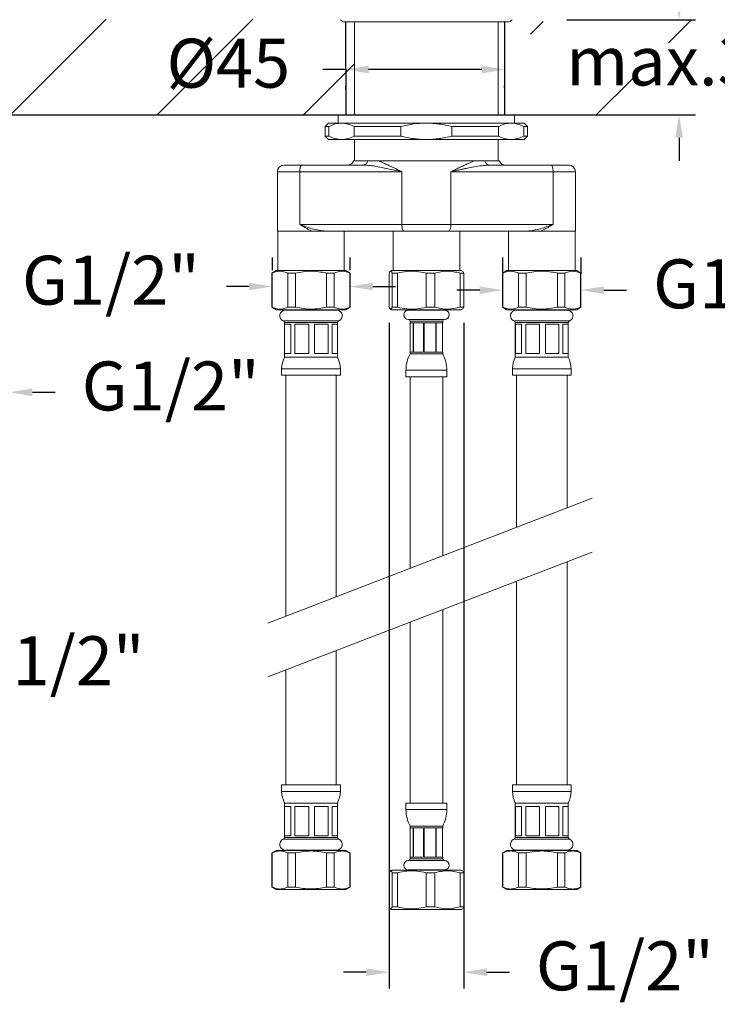
# Model space of a CAD drawing. Units: millimetres. Extents: x 254 to 354, y 42 to 149.
# Drawn here: x 313 to 334, y 69 to 99 of the extents above; entities that cross this region are included whole.
import ezdxf

# ---------------------------------------------------------------- set-up
doc = ezdxf.new("R2010")
doc.units = ezdxf.units.MM
doc.header["$PDSIZE"] = -1
doc.layers.add('COTAS', color=253, linetype='Continuous')
doc.layers.add('cuerpo', color=7, linetype='Continuous', lineweight=5)
doc.styles.add('ARIAL', font='arial.ttf')
doc.dimstyles.new('RS (E1.10)', dxfattribs={"dimtxt": 1.5, "dimasz": 0.7, "dimexe": 0.5, "dimexo": 1, "dimgap": 1, "dimtad": 0, "dimtih": 1, "dimtoh": 1, "dimdec": 0, "dimlfac": 10, "dimtxsty": 'ARIAL', "dimcen": 0, "dimclrd": 256, "dimclre": 256, "dimclrt": 256, "dimadec": 0, "dimazin": 0, "dimtfac": 1, "dimtdec": 0, "dimtofl": 0, "dimtmove": 0, "dimatfit": 3, "dimfxl": 1, "dimlwd": -1, "dimlwe": -1, "dimarcsym": 0})

# ---------------------------------------------------------------- blocks, each defined once
blk = doc.blocks.new('*D38')
at = {"layer": 'COTAS', "transparency": 16777216}
for p, q in [((333.013, 99.782), (333.013, 100.482)), ((329.571, 99.082), (333.513, 99.082)), ((328.971, 96.16), (333.513, 96.16)), ((333.013, 95.46), (333.013, 94.76))]:
    blk.add_line(p, q, dxfattribs=at)
for points in [[(332.896, 99.782), (333.13, 99.782), (333.013, 99.082)], [(332.896, 95.46), (333.13, 95.46), (333.013, 96.16)]]:
    blk.add_solid(points, dxfattribs=at)
at = {"layer": 'Defpoints', "color": 0, "transparency": 16777216}
for p in [(328.571, 99.082), (327.971, 96.16), (333.013, 96.16)]:
    blk.add_point(p, dxfattribs=at)
at = {"layer": 'COTAS', "transparency": 16777216, "insert": (333.013, 97.621), "char_height": 1.5, "attachment_point": 5, "style": 'ARIAL'}
blk.add_mtext('max.30', dxfattribs=at)
blk = doc.blocks.new('*D42')
at = {"layer": 'COTAS', "transparency": 16777216}
for p, q in [((322.798, 97.553), (322.098, 97.553)), ((326.968, 97.553), (323.498, 97.553)), ((322.798, 96.953), (322.798, 97.053)), ((327.668, 97.006), (327.668, 97.053))]:
    blk.add_line(p, q, dxfattribs=at)
for points in [[(323.498, 97.67), (323.498, 97.437), (322.798, 97.553)], [(326.968, 97.67), (326.968, 97.437), (327.668, 97.553)]]:
    blk.add_solid(points, dxfattribs=at)
at = {"layer": 'Defpoints', "color": 0, "transparency": 16777216}
for p in [(322.798, 97.953), (327.668, 98.006), (327.668, 97.553)]:
    blk.add_point(p, dxfattribs=at)
at = {"layer": 'COTAS', "transparency": 16777216, "insert": (319.202, 97.553), "char_height": 1.5, "attachment_point": 5, "style": 'ARIAL'}
blk.add_mtext('%%C45', dxfattribs=at)
blk = doc.blocks.new('*D54')
at = {"layer": 'COTAS', "transparency": 16777216}
for p, q in [((306.578, 87.616), (306.578, 78.737)), ((308.971, 87.616), (308.971, 78.737)), ((305.878, 79.237), (305.178, 79.237)), ((309.671, 79.237), (310.371, 79.237))]:
    blk.add_line(p, q, dxfattribs=at)
for points in [[(305.878, 79.353), (305.878, 79.12), (306.578, 79.237)], [(309.671, 79.353), (309.671, 79.12), (308.971, 79.237)]]:
    blk.add_solid(points, dxfattribs=at)
at = {"layer": 'Defpoints', "color": 0, "transparency": 16777216}
for p in [(306.578, 88.616), (308.971, 88.616), (308.971, 79.237)]:
    blk.add_point(p, dxfattribs=at)
at = {"layer": 'COTAS', "transparency": 16777216, "insert": (313.909, 79.237), "char_height": 1.5, "attachment_point": 5, "style": 'ARIAL'}
blk.add_mtext('G1/2"', dxfattribs=at)
blk = doc.blocks.new('*D55')
at = {"layer": 'COTAS', "transparency": 16777216}
for p, q in [((309.406, 87.659), (308.706, 87.659)), ((310.106, 87.691), (310.106, 87.159)), ((312.498, 87.691), (312.498, 87.159)), ((313.198, 87.659), (313.898, 87.659))]:
    blk.add_line(p, q, dxfattribs=at)
for points in [[(309.406, 87.776), (309.406, 87.543), (310.106, 87.659)], [(313.198, 87.776), (313.198, 87.543), (312.498, 87.659)]]:
    blk.add_solid(points, dxfattribs=at)
at = {"layer": 'Defpoints', "color": 0, "transparency": 16777216}
for p in [(310.106, 88.691), (312.498, 88.691), (312.498, 87.659)]:
    blk.add_point(p, dxfattribs=at)
at = {"layer": 'COTAS', "transparency": 16777216, "insert": (317.437, 87.659), "char_height": 1.5, "attachment_point": 5, "style": 'ARIAL'}
blk.add_mtext('G1/2"', dxfattribs=at)
blk = doc.blocks.new('*D56')
at = {"layer": 'COTAS', "transparency": 16777216}
for p, q in [((320.543, 91.791), (320.543, 91.402)), ((322.928, 91.791), (322.928, 91.402)), ((319.843, 90.902), (319.143, 90.902)), ((323.628, 90.902), (324.328, 90.902))]:
    blk.add_line(p, q, dxfattribs=at)
for points in [[(319.843, 91.018), (319.843, 90.785), (320.543, 90.902)], [(323.628, 91.018), (323.628, 90.785), (322.928, 90.902)]]:
    blk.add_solid(points, dxfattribs=at)
at = {"layer": 'Defpoints', "color": 0, "transparency": 16777216}
for p in [(320.543, 90.902), (320.543, 90.791), (322.928, 90.791)]:
    blk.add_point(p, dxfattribs=at)
at = {"layer": 'COTAS', "transparency": 16777216, "insert": (315.605, 90.902), "char_height": 1.5, "attachment_point": 5, "style": 'ARIAL'}
blk.add_mtext('G1/2"', dxfattribs=at)
blk = doc.blocks.new('*D57')
at = {"layer": 'COTAS', "transparency": 16777216}
for p, q in [((324.127, 89.791), (324.127, 69.383)), ((326.414, 89.791), (326.414, 69.383)), ((323.427, 69.883), (322.727, 69.883)), ((327.114, 69.883), (327.814, 69.883))]:
    blk.add_line(p, q, dxfattribs=at)
for points in [[(323.427, 70), (323.427, 69.766), (324.127, 69.883)], [(327.114, 70), (327.114, 69.766), (326.414, 69.883)]]:
    blk.add_solid(points, dxfattribs=at)
at = {"layer": 'Defpoints', "color": 0, "transparency": 16777216}
for p in [(324.127, 90.791), (326.414, 90.791), (326.414, 69.883)]:
    blk.add_point(p, dxfattribs=at)
at = {"layer": 'COTAS', "transparency": 16777216, "insert": (331.353, 69.883), "char_height": 1.5, "attachment_point": 5, "style": 'ARIAL'}
blk.add_mtext('G1/2"', dxfattribs=at)
blk = doc.blocks.new('*D58')
at = {"layer": 'COTAS', "transparency": 16777216}
for p, q in [((327.606, 91.791), (327.606, 91.291)), ((330.006, 91.791), (330.006, 91.291)), ((326.906, 90.791), (326.206, 90.791)), ((330.706, 90.791), (331.406, 90.791))]:
    blk.add_line(p, q, dxfattribs=at)
for points in [[(326.906, 90.908), (326.906, 90.674), (327.606, 90.791)], [(330.706, 90.908), (330.706, 90.674), (330.006, 90.791)]]:
    blk.add_solid(points, dxfattribs=at)
at = {"layer": 'Defpoints', "color": 0, "transparency": 16777216}
for p in [(327.606, 90.791), (330.006, 90.791), (330.006, 90.791)]:
    blk.add_point(p, dxfattribs=at)
at = {"layer": 'COTAS', "transparency": 16777216, "insert": (334.944, 90.791), "char_height": 1.5, "attachment_point": 5, "style": 'ARIAL'}
blk.add_mtext('G1/2"', dxfattribs=at)

msp = doc.modelspace()

# ---------------------------------------------------------------- hatches: boundary and pattern name
at = {"layer": 'COTAS'}
h = msp.add_hatch(dxfattribs=at)
h.set_pattern_fill('ANSI31', color=256)
h.set_pattern_definition([(45, (-2130.8904, -1781.492), (-2.245064, 2.245064), [])])
h.paths.add_polyline_path([(323.071, 99.102), (273.538, 99.088), (273.538, 96.146), (323.071, 96.16)])
edge = h.paths.add_edge_path()
edge.add_line((327.471, 96.16), (334.314, 96.16))
edge.add_line((327.468, 99.057), (327.473, 96.115))
edge.add_line((327.471, 99.012), (334.334, 99.072))

# ---------------------------------------------------------------- linework, layer by layer
for p, q in [((322.795, 99.01), (322.8, 96.16)), ((327.665, 99.01), (327.669, 96.16)), ((271.056, 96.16), (333.313, 96.16))]:
    msp.add_line(p, q, dxfattribs=at)
at = {"layer": 'cuerpo'}
for p, q in [((322.771, 99.012), (327.771, 99.012)), ((323.071, 99.012), (323.071, 96.16)), ((327.471, 96.16), (327.471, 99.012)), ((322.571, 96.16), (322.571, 95.91)), ((327.971, 96.16), (322.571, 96.16)), ((327.971, 95.91), (327.971, 96.16)), ((322.271, 95.91), (322.171, 95.81)), ((322.171, 95.81), (322.171, 95.51)), ((322.282, 95.81), (322.171, 95.81)), ((322.271, 95.91), (322.673, 95.91)), ((322.282, 95.81), (322.282, 95.51)), ((322.673, 95.91), (325.271, 95.91)), ((324.49, 95.81), (323.063, 95.81)), ((323.063, 95.81), (323.063, 95.51)), ((324.49, 95.81), (324.49, 95.51)), ((325.271, 95.91), (327.869, 95.91)), ((327.478, 95.81), (326.052, 95.81)), ((326.052, 95.81), (326.052, 95.51)), ((327.478, 95.81), (327.478, 95.51)), ((327.869, 95.91), (328.271, 95.91)), ((328.259, 95.81), (328.259, 95.51)), ((328.371, 95.81), (328.259, 95.81)), ((328.371, 95.81), (328.271, 95.91)), ((328.371, 95.51), (328.371, 95.81)), ((322.171, 95.51), (322.271, 95.41)), ((322.171, 95.51), (322.282, 95.51)), ((322.673, 95.41), (322.271, 95.41)), ((325.271, 95.41), (322.673, 95.41)), ((323.063, 95.51), (324.49, 95.51)), ((323.071, 95.41), (323.071, 94.75)), ((327.869, 95.41), (325.271, 95.41)), ((326.052, 95.51), (327.478, 95.51)), ((327.471, 94.75), (327.471, 95.41)), ((328.271, 95.41), (327.869, 95.41)), ((328.259, 95.51), (328.371, 95.51)), ((328.271, 95.41), (328.371, 95.51)), ((323.328, 94.623), (321.456, 94.623)), ((323.478, 94.75), (323.034, 94.75)), ((323.806, 94.75), (326.736, 94.75)), ((323.806, 94.75), (323.806, 94.75)), ((327.507, 94.75), (327.063, 94.75)), ((329.085, 94.623), (327.213, 94.623)), ((320.705, 94.421), (320.705, 92.603)), ((320.705, 94.421), (321.388, 94.421)), ((321.388, 92.805), (321.388, 94.421)), ((324.522, 94.421), (321.388, 94.421)), ((324.522, 94.421), (324.522, 92.805)), ((326.02, 92.805), (326.02, 94.421)), ((329.153, 94.421), (326.02, 94.421)), ((329.153, 94.421), (329.153, 92.805)), ((329.836, 94.421), (329.153, 94.421)), ((329.836, 92.603), (329.836, 94.421)), ((321.388, 92.805), (324.522, 92.805)), ((324.522, 92.805), (326.02, 92.805)), ((326.02, 92.805), (329.153, 92.805)), ((320.705, 92.603), (321.764, 92.603)), ((320.716, 92.603), (320.716, 91.391)), ((324.59, 92.603), (322.182, 92.603)), ((322.756, 91.391), (322.756, 92.603)), ((324.251, 92.603), (324.251, 91.391)), ((328.359, 92.603), (325.952, 92.603)), ((326.291, 91.391), (326.291, 92.603)), ((327.786, 92.603), (327.786, 91.391)), ((328.777, 92.603), (329.836, 92.603)), ((329.826, 91.391), (329.826, 92.603)), ((320.666, 91.391), (320.536, 91.316)), ((320.536, 91.316), (320.536, 90.266)), ((320.543, 91.316), (320.536, 91.316)), ((320.543, 91.316), (320.543, 90.266)), ((322.806, 91.391), (320.666, 91.391)), ((321.256, 91.316), (321.023, 91.316)), ((321.023, 90.266), (321.023, 91.316)), ((321.256, 91.316), (321.256, 90.266)), ((322.448, 91.316), (322.215, 91.316)), ((322.215, 90.266), (322.215, 91.316)), ((322.448, 91.316), (322.448, 90.266)), ((322.936, 91.316), (322.806, 91.391)), ((322.936, 91.316), (322.928, 91.316)), ((322.928, 90.266), (322.928, 91.316)), ((322.936, 90.266), (322.936, 91.316)), ((324.127, 91.316), (324.127, 90.266)), ((324.201, 91.391), (324.163, 91.369)), ((326.341, 91.391), (324.201, 91.391)), ((324.384, 91.316), (324.226, 91.316)), ((324.226, 90.266), (324.226, 91.316)), ((324.384, 91.316), (324.384, 90.266)), ((325.528, 91.316), (325.26, 91.316)), ((325.26, 90.266), (325.26, 91.316)), ((325.528, 91.316), (325.528, 90.266)), ((326.414, 91.316), (326.305, 91.316)), ((326.305, 90.266), (326.305, 91.316)), ((326.378, 91.369), (326.341, 91.391)), ((326.414, 91.316), (326.414, 90.266)), ((327.736, 91.391), (327.606, 91.316)), ((327.606, 91.316), (327.606, 90.266)), ((327.613, 91.316), (327.606, 91.316)), ((327.613, 91.316), (327.613, 90.266)), ((329.876, 91.391), (327.736, 91.391)), ((328.093, 90.266), (328.093, 91.316)), ((328.326, 91.316), (328.093, 91.316)), ((328.326, 91.316), (328.326, 90.266)), ((329.285, 90.266), (329.285, 91.316)), ((329.518, 91.316), (329.285, 91.316)), ((329.518, 91.316), (329.518, 90.266)), ((330.006, 91.316), (329.876, 91.391)), ((330.006, 91.316), (329.998, 91.316)), ((329.998, 90.266), (329.998, 91.316)), ((330.006, 90.266), (330.006, 91.316)), ((320.536, 90.266), (320.666, 90.191)), ((320.543, 90.266), (320.536, 90.266)), ((321.256, 90.266), (321.023, 90.266)), ((322.448, 90.266), (322.215, 90.266)), ((322.806, 90.191), (322.936, 90.266)), ((322.936, 90.266), (322.928, 90.266)), ((324.384, 90.266), (324.226, 90.266)), ((325.528, 90.266), (325.26, 90.266)), ((326.414, 90.266), (326.305, 90.266)), ((327.606, 90.266), (327.736, 90.191)), ((327.613, 90.266), (327.606, 90.266)), ((328.326, 90.266), (328.093, 90.266)), ((329.518, 90.266), (329.285, 90.266)), ((329.876, 90.191), (330.006, 90.266)), ((330.006, 90.266), (329.998, 90.266)), ((322.806, 90.191), (320.666, 90.191)), ((322.519, 90.18), (320.952, 90.18)), ((321.081, 90.191), (321.081, 90.18)), ((322.39, 90.18), (322.39, 90.191)), ((324.163, 90.212), (324.201, 90.191)), ((326.341, 90.191), (324.201, 90.191)), ((324.696, 90.191), (324.696, 90.181)), ((325.846, 90.181), (324.696, 90.181)), ((325.846, 90.181), (325.846, 90.191)), ((326.341, 90.191), (326.378, 90.212)), ((329.876, 90.191), (327.736, 90.191)), ((329.589, 90.18), (328.022, 90.18)), ((328.151, 90.191), (328.151, 90.18)), ((329.46, 90.18), (329.46, 90.191)), ((322.589, 89.846), (320.882, 89.846)), ((320.921, 89.798), (320.921, 88.741)), ((322.55, 89.798), (320.921, 89.798)), ((320.928, 89.748), (321.113, 89.748)), ((320.928, 89.748), (320.928, 88.848)), ((321.113, 88.848), (321.113, 89.748)), ((321.244, 89.748), (321.666, 89.748)), ((321.244, 89.748), (321.244, 88.848)), ((321.666, 88.848), (321.666, 89.748)), ((321.847, 89.748), (322.261, 89.748)), ((321.847, 89.748), (321.847, 88.848)), ((322.261, 88.848), (322.261, 89.748)), ((322.385, 89.748), (322.548, 89.748)), ((322.385, 89.748), (322.385, 88.848)), ((322.548, 88.848), (322.548, 89.748)), ((322.55, 88.741), (322.55, 89.798)), ((325.821, 89.891), (324.721, 89.891)), ((324.771, 89.841), (324.771, 89.791)), ((325.771, 89.841), (324.771, 89.841)), ((324.771, 89.791), (324.861, 89.791)), ((324.776, 89.791), (324.776, 88.891)), ((324.861, 88.891), (324.861, 89.791)), ((324.871, 89.791), (325.184, 89.791)), ((324.871, 89.791), (324.871, 88.891)), ((325.184, 88.891), (325.184, 89.791)), ((325.2, 89.791), (325.558, 89.791)), ((325.2, 89.791), (325.2, 88.891)), ((325.558, 88.891), (325.558, 89.791)), ((325.571, 89.791), (325.763, 89.791)), ((325.571, 89.791), (325.571, 88.891)), ((325.763, 88.891), (325.763, 89.791)), ((325.766, 89.791), (325.771, 89.791)), ((325.766, 89.791), (325.766, 88.891)), ((325.771, 89.791), (325.771, 89.841)), ((329.659, 89.846), (327.952, 89.846)), ((327.991, 89.798), (327.991, 88.741)), ((329.62, 89.798), (327.991, 89.798)), ((327.998, 89.748), (328.183, 89.748)), ((327.998, 89.748), (327.998, 88.848)), ((328.183, 88.848), (328.183, 89.748)), ((328.314, 89.748), (328.736, 89.748)), ((328.314, 89.748), (328.314, 88.848)), ((328.736, 88.848), (328.736, 89.748)), ((328.917, 89.748), (329.331, 89.748)), ((328.917, 89.748), (328.917, 88.848)), ((329.331, 88.848), (329.331, 89.748)), ((329.455, 89.748), (329.618, 89.748)), ((329.455, 89.748), (329.455, 88.848)), ((329.618, 88.848), (329.618, 89.748)), ((329.62, 88.741), (329.62, 89.798)), ((322.55, 88.741), (320.921, 88.741)), ((320.928, 88.848), (321.113, 88.848)), ((321.244, 88.848), (321.666, 88.848)), ((321.847, 88.848), (322.261, 88.848)), ((322.385, 88.848), (322.548, 88.848)), ((324.771, 88.891), (324.771, 88.841)), ((324.771, 88.891), (324.861, 88.891)), ((325.771, 88.841), (324.771, 88.841)), ((324.871, 88.891), (325.184, 88.891)), ((325.2, 88.891), (325.558, 88.891)), ((325.571, 88.891), (325.763, 88.891)), ((325.766, 88.891), (325.771, 88.891)), ((325.771, 88.841), (325.771, 88.891)), ((329.62, 88.741), (327.991, 88.741)), ((327.998, 88.848), (328.183, 88.848)), ((328.314, 88.848), (328.736, 88.848)), ((328.917, 88.848), (329.331, 88.848)), ((329.455, 88.848), (329.618, 88.848)), ((320.836, 88.38), (320.836, 88.18)), ((322.636, 88.38), (320.836, 88.38)), ((322.636, 88.18), (320.836, 88.18)), ((320.961, 88.18), (320.961, 80.799)), ((322.511, 81.395), (322.511, 88.18)), ((322.636, 88.18), (322.636, 88.38)), ((324.646, 88.333), (324.646, 88.133)), ((325.896, 88.333), (324.646, 88.333)), ((325.896, 88.133), (325.896, 88.333)), ((327.906, 88.38), (327.906, 88.18)), ((329.706, 88.38), (327.906, 88.38)), ((329.706, 88.18), (327.906, 88.18)), ((328.031, 88.18), (328.031, 83.521)), ((329.581, 84.118), (329.581, 88.18)), ((329.706, 88.18), (329.706, 88.38)), ((325.896, 88.133), (324.646, 88.133)), ((324.771, 88.133), (324.771, 82.266)), ((325.771, 82.651), (325.771, 88.133)), ((320.409, 80.586), (330.349, 84.414)), ((320.409, 78.933), (330.349, 82.761)), ((329.581, 75.627), (329.581, 82.465)), ((328.031, 81.868), (328.031, 75.627)), ((325.771, 75.066), (325.771, 80.998)), ((324.771, 80.613), (324.771, 75.066)), ((322.511, 75.627), (322.511, 79.742)), ((320.961, 79.146), (320.961, 75.627)), ((320.836, 75.627), (320.836, 75.427)), ((322.636, 75.627), (320.836, 75.627)), ((322.636, 75.427), (322.636, 75.627)), ((327.906, 75.627), (327.906, 75.427)), ((329.706, 75.627), (327.906, 75.627)), ((329.706, 75.427), (329.706, 75.627)), ((322.636, 75.427), (320.836, 75.427)), ((329.706, 75.427), (327.906, 75.427)), ((320.921, 75.066), (320.921, 74.01)), ((322.55, 75.066), (320.921, 75.066)), ((320.928, 74.96), (321.113, 74.96)), ((320.928, 74.96), (320.928, 74.06)), ((321.113, 74.06), (321.113, 74.96)), ((321.244, 74.96), (321.666, 74.96)), ((321.244, 74.96), (321.244, 74.06)), ((321.666, 74.06), (321.666, 74.96)), ((321.847, 74.96), (322.261, 74.96)), ((321.847, 74.96), (321.847, 74.06)), ((322.261, 74.06), (322.261, 74.96)), ((322.385, 74.96), (322.548, 74.96)), ((322.385, 74.96), (322.385, 74.06)), ((322.548, 74.06), (322.548, 74.96)), ((322.55, 74.01), (322.55, 75.066)), ((324.646, 75.066), (324.646, 74.866)), ((325.896, 75.066), (324.646, 75.066)), ((325.896, 74.866), (324.646, 74.866)), ((325.896, 74.866), (325.896, 75.066)), ((327.991, 75.066), (327.991, 74.01)), ((329.62, 75.066), (327.991, 75.066)), ((327.998, 74.96), (328.183, 74.96)), ((327.998, 74.96), (327.998, 74.06)), ((328.183, 74.06), (328.183, 74.96)), ((328.314, 74.96), (328.736, 74.96)), ((328.314, 74.96), (328.314, 74.06)), ((328.736, 74.06), (328.736, 74.96)), ((328.917, 74.96), (329.331, 74.96)), ((328.917, 74.96), (328.917, 74.06)), ((329.331, 74.06), (329.331, 74.96)), ((329.455, 74.96), (329.618, 74.96)), ((329.455, 74.96), (329.455, 74.06)), ((329.618, 74.06), (329.618, 74.96)), ((329.62, 74.01), (329.62, 75.066)), ((324.771, 74.358), (324.771, 74.308)), ((325.771, 74.358), (324.771, 74.358)), ((324.771, 74.308), (324.861, 74.308)), ((324.776, 74.308), (324.776, 73.408)), ((324.861, 73.408), (324.861, 74.308)), ((324.871, 74.308), (325.184, 74.308)), ((324.871, 74.308), (324.871, 73.408)), ((325.184, 73.408), (325.184, 74.308)), ((325.2, 74.308), (325.558, 74.308)), ((325.2, 74.308), (325.2, 73.408)), ((325.558, 73.408), (325.558, 74.308)), ((325.571, 74.308), (325.763, 74.308)), ((325.571, 74.308), (325.571, 73.408)), ((325.763, 73.408), (325.763, 74.308)), ((325.766, 74.308), (325.771, 74.308)), ((325.766, 74.308), (325.766, 73.408)), ((325.771, 74.308), (325.771, 74.358)), ((322.589, 73.961), (320.882, 73.961)), ((322.55, 74.01), (320.921, 74.01)), ((320.928, 74.06), (321.113, 74.06)), ((321.244, 74.06), (321.666, 74.06)), ((321.847, 74.06), (322.261, 74.06)), ((322.385, 74.06), (322.548, 74.06)), ((329.659, 73.961), (327.952, 73.961)), ((329.62, 74.01), (327.991, 74.01)), ((327.998, 74.06), (328.183, 74.06)), ((328.314, 74.06), (328.736, 74.06)), ((328.917, 74.06), (329.331, 74.06)), ((329.455, 74.06), (329.618, 74.06)), ((320.666, 73.616), (320.536, 73.541)), ((320.536, 73.541), (320.536, 72.491)), ((320.543, 73.541), (320.536, 73.541)), ((320.543, 72.491), (320.543, 73.541)), ((322.806, 73.616), (320.666, 73.616)), ((320.952, 73.627), (322.519, 73.627)), ((321.023, 73.541), (321.023, 72.491)), ((321.256, 73.541), (321.023, 73.541)), ((321.081, 73.627), (321.081, 73.616)), ((321.256, 72.491), (321.256, 73.541)), ((322.448, 73.541), (322.215, 73.541)), ((322.215, 73.541), (322.215, 72.491)), ((322.39, 73.616), (322.39, 73.627)), ((322.448, 72.491), (322.448, 73.541)), ((322.936, 73.541), (322.806, 73.616)), ((322.936, 73.541), (322.928, 73.541)), ((322.928, 73.541), (322.928, 72.491)), ((322.936, 72.491), (322.936, 73.541)), ((324.771, 73.408), (324.771, 73.358)), ((324.771, 73.408), (324.861, 73.408)), ((325.771, 73.358), (324.771, 73.358)), ((324.871, 73.408), (325.184, 73.408)), ((325.2, 73.408), (325.558, 73.408)), ((325.571, 73.408), (325.763, 73.408)), ((325.766, 73.408), (325.771, 73.408)), ((325.771, 73.358), (325.771, 73.408)), ((327.736, 73.616), (327.606, 73.541)), ((327.606, 73.541), (327.606, 72.491)), ((327.613, 73.541), (327.606, 73.541)), ((327.613, 72.491), (327.613, 73.541)), ((329.876, 73.616), (327.736, 73.616)), ((328.022, 73.627), (329.589, 73.627)), ((328.326, 73.541), (328.093, 73.541)), ((328.093, 73.541), (328.093, 72.491)), ((328.151, 73.627), (328.151, 73.616)), ((328.326, 72.491), (328.326, 73.541)), ((329.518, 73.541), (329.285, 73.541)), ((329.285, 73.541), (329.285, 72.491)), ((329.46, 73.616), (329.46, 73.627)), ((329.518, 72.491), (329.518, 73.541)), ((330.006, 73.541), (329.876, 73.616)), ((330.006, 73.541), (329.998, 73.541)), ((329.998, 73.541), (329.998, 72.491)), ((330.006, 72.491), (330.006, 73.541)), ((325.821, 73.308), (324.721, 73.308)), ((324.127, 71.883), (324.127, 72.933)), ((324.201, 73.008), (324.163, 72.987)), ((326.341, 73.008), (324.201, 73.008)), ((324.384, 72.933), (324.226, 72.933)), ((324.226, 72.933), (324.226, 71.883)), ((324.384, 71.883), (324.384, 72.933)), ((324.696, 73.018), (324.696, 73.008)), ((325.846, 73.018), (324.696, 73.018)), ((325.528, 72.933), (325.26, 72.933)), ((325.26, 72.933), (325.26, 71.883)), ((325.528, 71.883), (325.528, 72.933)), ((325.846, 73.008), (325.846, 73.018)), ((326.414, 72.933), (326.305, 72.933)), ((326.305, 72.933), (326.305, 71.883)), ((326.378, 72.987), (326.341, 73.008)), ((326.414, 71.883), (326.414, 72.933)), ((320.536, 72.491), (320.666, 72.416)), ((320.543, 72.491), (320.536, 72.491)), ((321.256, 72.491), (321.023, 72.491)), ((322.448, 72.491), (322.215, 72.491)), ((322.806, 72.416), (322.936, 72.491)), ((322.936, 72.491), (322.928, 72.491)), ((327.606, 72.491), (327.736, 72.416)), ((327.613, 72.491), (327.606, 72.491)), ((328.326, 72.491), (328.093, 72.491)), ((329.518, 72.491), (329.285, 72.491)), ((329.876, 72.416), (330.006, 72.491)), ((330.006, 72.491), (329.998, 72.491)), ((322.806, 72.416), (320.666, 72.416)), ((329.876, 72.416), (327.736, 72.416)), ((324.384, 71.883), (324.226, 71.883)), ((325.528, 71.883), (325.26, 71.883)), ((326.414, 71.883), (326.305, 71.883)), ((324.163, 71.83), (324.201, 71.808)), ((326.341, 71.808), (324.201, 71.808)), ((326.341, 71.808), (326.378, 71.83))]:
    msp.add_line(p, q, dxfattribs=at)
at = {"layer": 'cuerpo', "flags": 128}
for points in [[(321.388, 94.421), (321.39, 94.461), (321.394, 94.498), (321.4, 94.533), (321.408, 94.564), (321.419, 94.589), (321.43, 94.608), (321.443, 94.619), (321.456, 94.623)], [(329.085, 94.623), (329.098, 94.619), (329.111, 94.608), (329.123, 94.589), (329.133, 94.564), (329.141, 94.533), (329.148, 94.498), (329.152, 94.461), (329.153, 94.421)], [(324.522, 92.805), (324.523, 92.766), (324.527, 92.728), (324.533, 92.693), (324.541, 92.662), (324.552, 92.637), (324.564, 92.618), (324.576, 92.607), (324.59, 92.603)], [(325.952, 92.603), (325.965, 92.607), (325.978, 92.618), (325.99, 92.637), (326, 92.662), (326.008, 92.693), (326.015, 92.728), (326.018, 92.766), (326.02, 92.805)]]:
    msp.add_lwpolyline(points, dxfattribs=at)
at = {"layer": 'cuerpo'}
for centre, radius, start, end in [((322.771, 99.162), 0.15, 212.231, 270), ((327.771, 99.162), 0.15, 270, 327.769), ((320.907, 94.421), 0.202, 90, 180), ((322.847, 94.825), 0.202, 270, 338.1439), ((323.316, 94.789), 0.167, 274.0558, 346.2719), ((327.225, 94.789), 0.167, 193.7281, 265.9442), ((327.695, 94.825), 0.202, 201.8561, 270), ((329.634, 94.421), 0.202, 0, 90), ((320.952, 90.006), 0.174, 90, 246.2809), ((322.519, 90.006), 0.174, 293.7191, 90), ((324.721, 90.036), 0.145, 90, 270), ((325.821, 90.036), 0.145, 270, 90), ((328.022, 90.006), 0.174, 90, 246.2809), ((329.589, 90.006), 0.174, 293.7191, 90), ((320.871, 89.798), 0.05, 0, 76.7762), ((322.6, 89.798), 0.05, 103.2238, 180), ((324.721, 89.841), 0.05, 0, 90), ((325.821, 89.841), 0.05, 90, 180), ((327.941, 89.798), 0.05, 0, 76.7762), ((329.67, 89.798), 0.05, 103.2238, 180), ((321.927, 88.313), 1.093, 156.9638, 176.4997), ((321.544, 88.313), 1.093, 3.5003, 23.0362), ((325.739, 88.333), 1.093, 152.3351, 180), ((324.802, 88.333), 1.093, 0, 27.6649), ((328.997, 88.313), 1.093, 156.9638, 176.4997), ((328.614, 88.313), 1.093, 3.5003, 23.0362), ((321.927, 75.494), 1.093, 183.5003, 203.0362), ((321.544, 75.494), 1.093, 336.9638, 356.4997), ((328.997, 75.494), 1.093, 183.5003, 203.0362), ((328.614, 75.494), 1.093, 336.9638, 356.4997), ((325.739, 74.866), 1.093, 180, 207.6649), ((324.802, 74.866), 1.093, 332.3351, 0), ((320.952, 73.801), 0.174, 113.7191, 270), ((320.871, 74.01), 0.05, 283.2238, 0), ((322.519, 73.801), 0.174, 270, 66.2809), ((322.6, 74.01), 0.05, 180, 256.7762), ((328.022, 73.801), 0.174, 113.7191, 270), ((327.941, 74.01), 0.05, 283.2238, 0), ((329.589, 73.801), 0.174, 270, 66.2809), ((329.67, 74.01), 0.05, 180, 256.7762), ((324.721, 73.358), 0.05, 270, 0), ((325.821, 73.358), 0.05, 180, 270), ((324.721, 73.163), 0.145, 90, 270), ((325.821, 73.163), 0.145, 270, 90)]:
    msp.add_arc(centre, radius, start, end, dxfattribs=at)
for points, knots in [([(322.673, 95.91), (322.607, 95.905), (322.476, 95.896), (322.347, 95.839), (322.282, 95.81)], [0, 0, 0, 0, 0.496033, 1, 1, 1, 1]), ([(323.063, 95.81), (322.999, 95.839), (322.871, 95.896), (322.739, 95.905), (322.673, 95.91)], [0, 0, 0, 0, 0.496283, 1, 1, 1, 1]), ([(325.271, 95.91), (325.14, 95.905), (324.877, 95.896), (324.619, 95.839), (324.49, 95.81)], [0, 0, 0, 0, 0.496033, 1, 1, 1, 1]), ([(326.052, 95.81), (325.924, 95.839), (325.667, 95.896), (325.403, 95.905), (325.271, 95.91)], [0, 0, 0, 0, 0.496283, 1, 1, 1, 1]), ([(327.869, 95.91), (327.803, 95.905), (327.672, 95.896), (327.543, 95.839), (327.478, 95.81)], [0, 0, 0, 0, 0.496033, 1, 1, 1, 1]), ([(328.259, 95.81), (328.195, 95.839), (328.067, 95.896), (327.935, 95.905), (327.869, 95.91)], [0, 0, 0, 0, 0.496283, 1, 1, 1, 1]), ([(322.282, 95.51), (322.346, 95.481), (322.474, 95.424), (322.606, 95.414), (322.673, 95.41)], [0, 0, 0, 0, 0.496283, 1, 1, 1, 1]), ([(322.673, 95.41), (322.738, 95.414), (322.87, 95.423), (322.998, 95.481), (323.063, 95.51)], [0, 0, 0, 0, 0.496033, 1, 1, 1, 1]), ([(324.49, 95.51), (324.617, 95.481), (324.874, 95.424), (325.138, 95.414), (325.271, 95.41)], [0, 0, 0, 0, 0.496283, 1, 1, 1, 1]), ([(325.271, 95.41), (325.401, 95.414), (325.665, 95.423), (325.922, 95.481), (326.052, 95.51)], [0, 0, 0, 0, 0.496033, 1, 1, 1, 1]), ([(327.478, 95.51), (327.542, 95.481), (327.671, 95.424), (327.802, 95.414), (327.869, 95.41)], [0, 0, 0, 0, 0.496283, 1, 1, 1, 1]), ([(327.869, 95.41), (327.934, 95.414), (328.066, 95.423), (328.194, 95.481), (328.259, 95.51)], [0, 0, 0, 0, 0.496033, 1, 1, 1, 1]), ([(321.456, 94.623), (321.381, 94.623), (321.226, 94.623), (321.049, 94.623), (320.929, 94.623), (320.915, 94.623), (320.907, 94.623)], [0, 0, 0, 0, 0.244026, 0.5, 0.755974, 1, 1, 1, 1]), ([(324.522, 94.421), (324.442, 94.439), (324.296, 94.47), (324.087, 94.515), (323.888, 94.555), (323.692, 94.59), (323.502, 94.617), (323.385, 94.621), (323.328, 94.623)], [0, 0, 0, 0, 0.189429, 0.346963, 0.507297, 0.680295, 0.845483, 1, 1, 1, 1]), ([(323.478, 94.75), (323.565, 94.75), (323.669, 94.75), (323.787, 94.75), (323.806, 94.75)], [0, 0, 0, 0, 0.8373, 1, 1, 1, 1]), ([(323.806, 94.75), (323.832, 94.74), (323.883, 94.72), (323.977, 94.679), (324.093, 94.626), (324.23, 94.561), (324.375, 94.491), (324.473, 94.444), (324.522, 94.421)], [0, 0, 0, 0, 0.117693, 0.236636, 0.41426, 0.61699, 0.808487, 1, 1, 1, 1]), ([(326.02, 94.421), (326.069, 94.445), (326.167, 94.491), (326.313, 94.562), (326.45, 94.627), (326.593, 94.693), (326.684, 94.729), (326.735, 94.75)], [0, 0, 0, 0, 0.192503, 0.384888, 0.588167, 0.766276, 1, 1, 1, 1]), ([(327.213, 94.623), (327.147, 94.62), (327.012, 94.615), (326.798, 94.582), (326.621, 94.549), (326.485, 94.521), (326.393, 94.502), (326.305, 94.483), (326.228, 94.466), (326.135, 94.446), (326.067, 94.431), (326.02, 94.421)], [0, 0, 0, 0, 0.179932, 0.365899, 0.553622, 0.624593, 0.701507, 0.778314, 0.838458, 0.888464, 1, 1, 1, 1]), ([(327.063, 94.75), (326.976, 94.75), (326.872, 94.75), (326.755, 94.75), (326.735, 94.75)], [0, 0, 0, 0, 0.8373, 1, 1, 1, 1]), ([(329.634, 94.623), (329.627, 94.623), (329.612, 94.623), (329.493, 94.623), (329.315, 94.623), (329.16, 94.623), (329.085, 94.623)], [0, 0, 0, 0, 0.244026, 0.5, 0.755974, 1, 1, 1, 1]), ([(321.388, 92.805), (321.515, 92.76), (321.706, 92.692), (321.977, 92.619), (322.114, 92.608), (322.182, 92.603)], [0, 0, 0, 0, 0.500275, 0.753592, 1, 1, 1, 1]), ([(321.764, 92.603), (321.76, 92.605), (321.725, 92.621), (321.658, 92.653), (321.566, 92.701), (321.475, 92.753), (321.417, 92.788), (321.388, 92.805)], [0, 0, 0, 0, 0.033499, 0.261972, 0.51489, 0.757293, 1, 1, 1, 1]), ([(328.359, 92.603), (328.427, 92.608), (328.564, 92.619), (328.835, 92.692), (329.026, 92.76), (329.153, 92.805)], [0, 0, 0, 0, 0.246883, 0.499724, 1, 1, 1, 1]), ([(329.153, 92.805), (329.124, 92.788), (329.067, 92.753), (328.976, 92.702), (328.884, 92.653), (328.816, 92.621), (328.782, 92.605), (328.777, 92.603)], [0, 0, 0, 0, 0.241552, 0.482907, 0.736812, 0.966483, 1, 1, 1, 1]), ([(322.182, 92.603), (322.181, 92.603), (322.107, 92.603), (322, 92.603), (321.861, 92.603), (321.796, 92.603), (321.764, 92.603)], [0, 0, 0, 0, 0.005155, 0.533882, 0.767382, 1, 1, 1, 1]), ([(324.59, 92.603), (324.7, 92.603), (324.922, 92.603), (325.271, 92.603), (325.62, 92.603), (325.842, 92.603), (325.952, 92.603)], [0, 0, 0, 0, 0.248143, 0.5, 0.751857, 1, 1, 1, 1]), ([(328.777, 92.603), (328.744, 92.603), (328.659, 92.603), (328.52, 92.603), (328.414, 92.603), (328.36, 92.603), (328.359, 92.603)], [0, 0, 0, 0, 0.23615, 0.615531, 0.994844, 1, 1, 1, 1]), ([(321.023, 91.316), (320.97, 91.336), (320.863, 91.377), (320.7, 91.377), (320.595, 91.336), (320.543, 91.316)], [0, 0, 0, 0, 0.333158, 0.674429, 1, 1, 1, 1]), ([(322.215, 91.316), (322.051, 91.345), (321.732, 91.402), (321.412, 91.344), (321.256, 91.316)], [0, 0, 0, 0, 0.512085, 1, 1, 1, 1]), ([(322.928, 91.316), (322.875, 91.336), (322.768, 91.377), (322.606, 91.377), (322.5, 91.336), (322.448, 91.316)], [0, 0, 0, 0, 0.333158, 0.674429, 1, 1, 1, 1]), ([(324.226, 91.316), (324.215, 91.336), (324.193, 91.377), (324.159, 91.377), (324.138, 91.336), (324.127, 91.316)], [0, 0, 0, 0, 0.333158, 0.674429, 1, 1, 1, 1]), ([(325.26, 91.316), (325.164, 91.336), (324.969, 91.377), (324.672, 91.377), (324.479, 91.336), (324.384, 91.316)], [0, 0, 0, 0, 0.333158, 0.674429, 1, 1, 1, 1]), ([(326.305, 91.316), (326.172, 91.345), (325.913, 91.402), (325.654, 91.344), (325.528, 91.316)], [0, 0, 0, 0, 0.512085, 1, 1, 1, 1]), ([(326.377, 91.366), (326.378, 91.366), (326.391, 91.368), (326.404, 91.34), (326.414, 91.316)], [0, 0, 0, 0, 0.146322, 1, 1, 1, 1]), ([(328.093, 91.316), (328.04, 91.336), (327.933, 91.377), (327.77, 91.377), (327.665, 91.336), (327.613, 91.316)], [0, 0, 0, 0, 0.333158, 0.674429, 1, 1, 1, 1]), ([(329.285, 91.316), (329.121, 91.345), (328.802, 91.402), (328.482, 91.344), (328.326, 91.316)], [0, 0, 0, 0, 0.512085, 1, 1, 1, 1]), ([(329.998, 91.316), (329.945, 91.336), (329.838, 91.377), (329.676, 91.377), (329.57, 91.336), (329.518, 91.316)], [0, 0, 0, 0, 0.333158, 0.674429, 1, 1, 1, 1]), ([(320.543, 90.266), (320.596, 90.245), (320.703, 90.204), (320.866, 90.205), (320.971, 90.246), (321.023, 90.266)], [0, 0, 0, 0, 0.333158, 0.674429, 1, 1, 1, 1]), ([(321.256, 90.266), (321.42, 90.237), (321.74, 90.179), (322.059, 90.237), (322.215, 90.266)], [0, 0, 0, 0, 0.512085, 1, 1, 1, 1]), ([(322.448, 90.266), (322.501, 90.245), (322.608, 90.204), (322.771, 90.205), (322.876, 90.246), (322.928, 90.266)], [0, 0, 0, 0, 0.333158, 0.674429, 1, 1, 1, 1]), ([(324.127, 90.266), (324.138, 90.245), (324.16, 90.204), (324.194, 90.205), (324.216, 90.246), (324.226, 90.266)], [0, 0, 0, 0, 0.333158, 0.674429, 1, 1, 1, 1]), ([(324.384, 90.266), (324.481, 90.245), (324.676, 90.204), (324.973, 90.205), (325.166, 90.246), (325.26, 90.266)], [0, 0, 0, 0, 0.333158, 0.674429, 1, 1, 1, 1]), ([(325.528, 90.266), (325.661, 90.237), (325.92, 90.179), (326.178, 90.237), (326.305, 90.266)], [0, 0, 0, 0, 0.512085, 1, 1, 1, 1]), ([(326.414, 90.266), (326.403, 90.241), (326.391, 90.213), (326.378, 90.215), (326.377, 90.215)], [0, 0, 0, 0, 0.873533, 1, 1, 1, 1]), ([(327.613, 90.266), (327.666, 90.245), (327.773, 90.204), (327.936, 90.205), (328.041, 90.246), (328.093, 90.266)], [0, 0, 0, 0, 0.333158, 0.674429, 1, 1, 1, 1]), ([(328.326, 90.266), (328.49, 90.237), (328.81, 90.179), (329.129, 90.237), (329.285, 90.266)], [0, 0, 0, 0, 0.512085, 1, 1, 1, 1]), ([(329.518, 90.266), (329.571, 90.245), (329.678, 90.204), (329.841, 90.205), (329.946, 90.246), (329.998, 90.266)], [0, 0, 0, 0, 0.333158, 0.674429, 1, 1, 1, 1]), ([(320.543, 73.541), (320.596, 73.562), (320.703, 73.603), (320.866, 73.602), (320.971, 73.561), (321.023, 73.541)], [0, 0, 0, 0, 0.333158, 0.674429, 1, 1, 1, 1]), ([(321.256, 73.541), (321.42, 73.571), (321.74, 73.628), (322.059, 73.57), (322.215, 73.541)], [0, 0, 0, 0, 0.512085, 1, 1, 1, 1]), ([(322.448, 73.541), (322.501, 73.562), (322.608, 73.603), (322.771, 73.602), (322.876, 73.561), (322.928, 73.541)], [0, 0, 0, 0, 0.333158, 0.674429, 1, 1, 1, 1]), ([(327.613, 73.541), (327.666, 73.562), (327.773, 73.603), (327.936, 73.602), (328.041, 73.561), (328.093, 73.541)], [0, 0, 0, 0, 0.333158, 0.674429, 1, 1, 1, 1]), ([(328.326, 73.541), (328.49, 73.571), (328.81, 73.628), (329.129, 73.57), (329.285, 73.541)], [0, 0, 0, 0, 0.512085, 1, 1, 1, 1]), ([(329.518, 73.541), (329.571, 73.562), (329.678, 73.603), (329.841, 73.602), (329.946, 73.561), (329.998, 73.541)], [0, 0, 0, 0, 0.333158, 0.674429, 1, 1, 1, 1]), ([(324.127, 72.933), (324.138, 72.954), (324.16, 72.995), (324.194, 72.994), (324.216, 72.953), (324.226, 72.933)], [0, 0, 0, 0, 0.333158, 0.674429, 1, 1, 1, 1]), ([(324.384, 72.933), (324.481, 72.954), (324.676, 72.995), (324.973, 72.994), (325.166, 72.953), (325.26, 72.933)], [0, 0, 0, 0, 0.333158, 0.674429, 1, 1, 1, 1]), ([(325.528, 72.933), (325.661, 72.963), (325.92, 73.02), (326.178, 72.962), (326.305, 72.933)], [0, 0, 0, 0, 0.512085, 1, 1, 1, 1]), ([(326.414, 72.933), (326.403, 72.958), (326.391, 72.986), (326.378, 72.984), (326.377, 72.984)], [0, 0, 0, 0, 0.873533, 1, 1, 1, 1]), ([(321.023, 72.491), (320.97, 72.471), (320.863, 72.43), (320.7, 72.431), (320.595, 72.471), (320.543, 72.491)], [0, 0, 0, 0, 0.333158, 0.674429, 1, 1, 1, 1]), ([(322.215, 72.491), (322.051, 72.462), (321.732, 72.405), (321.412, 72.463), (321.256, 72.491)], [0, 0, 0, 0, 0.512085, 1, 1, 1, 1]), ([(322.928, 72.491), (322.875, 72.471), (322.768, 72.43), (322.606, 72.431), (322.5, 72.471), (322.448, 72.491)], [0, 0, 0, 0, 0.333158, 0.674429, 1, 1, 1, 1]), ([(328.093, 72.491), (328.04, 72.471), (327.933, 72.43), (327.77, 72.431), (327.665, 72.471), (327.613, 72.491)], [0, 0, 0, 0, 0.333158, 0.674429, 1, 1, 1, 1]), ([(329.285, 72.491), (329.121, 72.462), (328.802, 72.405), (328.482, 72.463), (328.326, 72.491)], [0, 0, 0, 0, 0.512085, 1, 1, 1, 1]), ([(329.998, 72.491), (329.945, 72.471), (329.838, 72.43), (329.676, 72.431), (329.57, 72.471), (329.518, 72.491)], [0, 0, 0, 0, 0.333158, 0.674429, 1, 1, 1, 1]), ([(324.226, 71.883), (324.215, 71.863), (324.193, 71.822), (324.159, 71.822), (324.138, 71.863), (324.127, 71.883)], [0, 0, 0, 0, 0.333158, 0.674429, 1, 1, 1, 1]), ([(325.26, 71.883), (325.164, 71.863), (324.969, 71.822), (324.672, 71.822), (324.479, 71.863), (324.384, 71.883)], [0, 0, 0, 0, 0.333158, 0.674429, 1, 1, 1, 1]), ([(326.305, 71.883), (326.172, 71.854), (325.913, 71.797), (325.654, 71.855), (325.528, 71.883)], [0, 0, 0, 0, 0.512085, 1, 1, 1, 1]), ([(326.377, 71.833), (326.378, 71.833), (326.391, 71.832), (326.404, 71.86), (326.414, 71.883)], [0, 0, 0, 0, 0.146322, 1, 1, 1, 1])]:
    msp.add_open_spline(points, degree=3, knots=knots, dxfattribs=at)

# ---------------------------------------------------------------- dimensions: what is measured, and where the dimension line sits
at = {"layer": 'COTAS'}
dim = msp.add_linear_dim(base=(333.013, 96.16), p1=(328.571, 99.082), p2=(327.971, 96.16), angle=90, text='max.30', dimstyle='RS (E1.10)', dxfattribs=at)
dim.commit()
dim.dimension.update_dxf_attribs({"geometry": '*D38', "text_midpoint": (333.013, 97.621), "dimtype": 160})
for base, p1, p2, text, picture, middle in [((327.668, 97.553), (322.798, 97.953), (327.668, 98.006), '%%C45', '*D42', (319.202, 97.553)), ((326.414, 69.883), (324.127, 90.791), (326.414, 90.791), 'G1/2"', '*D57', (331.353, 69.883)), ((312.498, 87.659), (310.106, 88.691), (312.498, 88.691), 'G1/2"', '*D55', (317.437, 87.659))]:
    dim = msp.add_linear_dim(base=base, p1=p1, p2=p2, text=text, dimstyle='RS (E1.10)', dxfattribs=at)
    dim.commit()
    dim.dimension.update_dxf_attribs({"geometry": picture, "text_midpoint": middle, "dimtype": 160})
for base, p1, p2, picture, middle in [((320.543, 90.902), (322.928, 90.791), (320.543, 90.791), '*D56', (315.605, 90.902)), ((330.006, 90.791), (327.606, 90.791), (330.006, 90.791), '*D58', (334.944, 90.791)), ((308.971, 79.237), (306.578, 88.616), (308.971, 88.616), '*D54', (313.909, 79.237))]:
    dim = msp.add_linear_dim(base=base, p1=p1, p2=p2, text='G1/2"', dimstyle='RS (E1.10)', dxfattribs=at)
    dim.commit()
    dim.dimension.update_dxf_attribs({"geometry": picture, "text_midpoint": middle})

doc.saveas('drawing.dxf')
